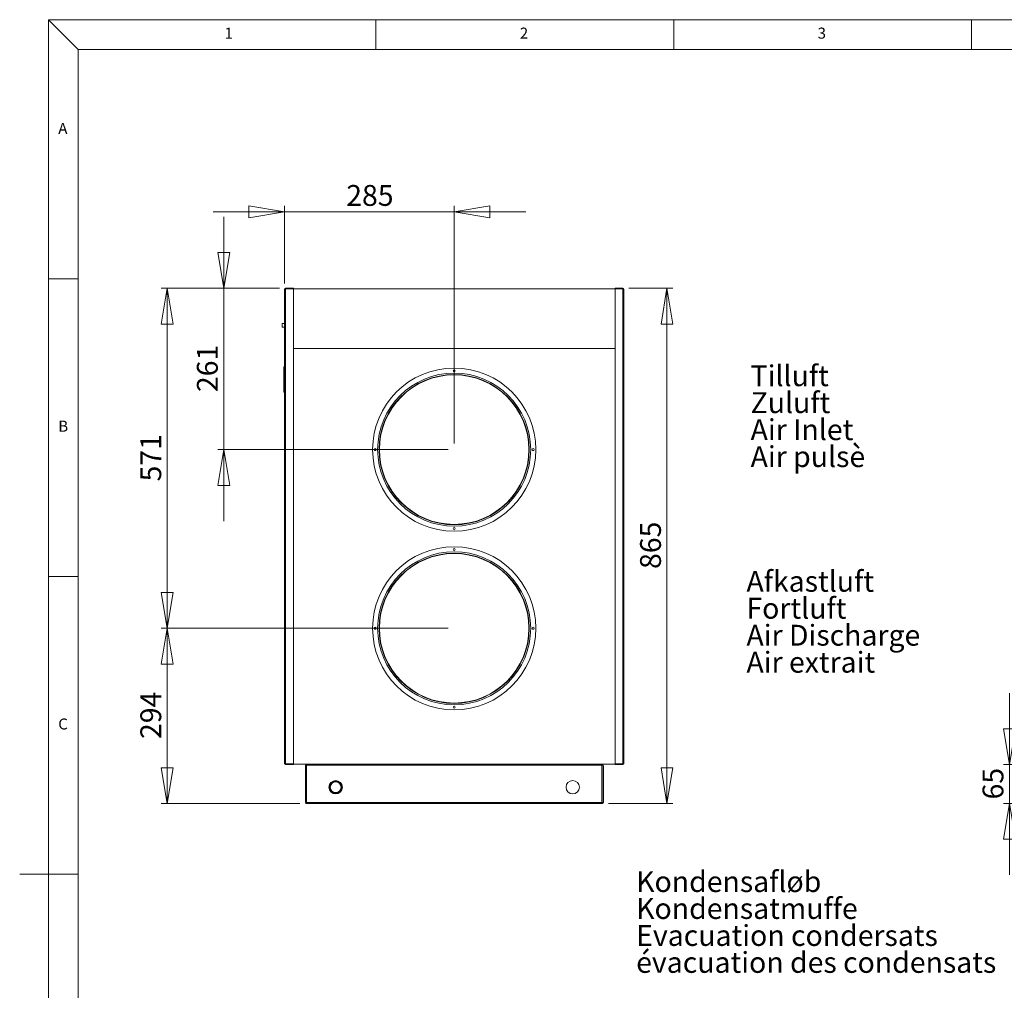
# Model space of a CAD drawing. Units: millimetres. Extents: x 0 to 420, y 0 to 297.
# Drawn here: x 0 to 166, y 129 to 292 of the extents above; entities that cross this region are included whole.
import ezdxf

# ---------------------------------------------------------------- set-up
doc = ezdxf.new("R2010")
doc.units = ezdxf.units.MM
doc.styles.add('SLDTEXTSTYLE0', font='TXT', dxfattribs={"width": 0.75})
doc.dimstyles.new('SLDDIMSTYLE0', dxfattribs={"dimtxt": 3.5, "dimasz": 6, "dimexe": 0, "dimexo": 0.0625, "dimgap": 0.875, "dimtad": 1, "dimtoh": 1, "dimdec": 1, "dimlfac": 10, "dimrnd": 1e-09, "dimzin": 12, "dimdsep": 46, "dimtxsty": 'SLDTEXTSTYLE0', "dimblk1": 'CLOSED', "dimblk2": 'CLOSED', "dimsah": 1, "dimcen": 0.09, "dimadec": 0, "dimazin": 0, "dimtfac": 1, "dimtdec": 1, "dimtofl": 0, "dimtmove": 0, "dimatfit": 3, "dimldrblk": 'CLOSED', "dimfxl": 0, "dimtolj": 1, "dimtzin": 12, "dimarcsym": 0})
doc.dimstyles.new('SLDDIMSTYLE1', dxfattribs={"dimtxt": 3.5, "dimasz": 6, "dimexe": 0, "dimexo": 0.0625, "dimgap": 0.875, "dimtad": 1, "dimtoh": 1, "dimdec": 0, "dimlfac": 10, "dimrnd": 1e-09, "dimzin": 12, "dimdsep": 46, "dimtxsty": 'SLDTEXTSTYLE0', "dimblk1": 'CLOSED', "dimblk2": 'CLOSED', "dimsah": 1, "dimcen": 0.09, "dimadec": 0, "dimazin": 0, "dimtfac": 1, "dimtdec": 0, "dimtofl": 0, "dimtmove": 0, "dimatfit": 3, "dimldrblk": 'CLOSED', "dimfxl": 0, "dimtolj": 1, "dimtzin": 12, "dimarcsym": 0})
doc.dimstyles.new('SLDDIMSTYLE3', dxfattribs={"dimtxt": 3.5, "dimasz": 6, "dimexe": 0, "dimexo": 0.0625, "dimgap": 0.875, "dimtad": 1, "dimtoh": 1, "dimdec": 1, "dimlfac": 10, "dimrnd": 1e-09, "dimzin": 12, "dimdsep": 46, "dimtxsty": 'SLDTEXTSTYLE0', "dimblk1": 'CLOSED', "dimblk2": 'CLOSED', "dimsah": 1, "dimcen": 0.09, "dimadec": 0, "dimazin": 0, "dimtfac": 1, "dimtdec": 1, "dimtofl": 0, "dimtmove": 0, "dimatfit": 3, "dimldrblk": 'CLOSED', "dimfxl": 0, "dimtolj": 1, "dimtzin": 12, "dimarcsym": 0})
doc.dimstyles.new('SLDDIMSTYLE4', dxfattribs={"dimtxt": 3.5, "dimasz": 6, "dimexe": 0, "dimexo": 0.0625, "dimgap": 0.875, "dimtad": 1, "dimtoh": 1, "dimdec": 0, "dimlfac": 10, "dimrnd": 1e-09, "dimzin": 12, "dimdsep": 46, "dimtxsty": 'SLDTEXTSTYLE0', "dimblk1": 'CLOSED', "dimblk2": 'CLOSED', "dimsah": 1, "dimcen": 0.09, "dimadec": 0, "dimazin": 0, "dimtfac": 1, "dimtofl": 0, "dimtmove": 0, "dimatfit": 3, "dimldrblk": 'CLOSED', "dimfxl": 0, "dimtolj": 1, "dimtzin": 12, "dimarcsym": 0})
doc.dimstyles.new('SLDDIMSTYLE5', dxfattribs={"dimtxt": 3.5, "dimasz": 6, "dimexe": 0, "dimexo": 0.0625, "dimgap": 0.875, "dimtad": 1, "dimtoh": 1, "dimdec": 0, "dimlfac": 10, "dimrnd": 1e-09, "dimzin": 12, "dimdsep": 46, "dimtxsty": 'SLDTEXTSTYLE0', "dimblk1": 'CLOSED', "dimblk2": 'CLOSED', "dimsah": 1, "dimcen": 0.09, "dimadec": 0, "dimazin": 0, "dimtfac": 1, "dimtdec": 0, "dimtofl": 0, "dimtmove": 0, "dimatfit": 3, "dimldrblk": 'CLOSED', "dimfxl": 0, "dimtolj": 1, "dimtzin": 12, "dimarcsym": 0})

# ---------------------------------------------------------------- blocks, each defined once
blk = doc.blocks.new('SW_NOTE_0')
at = {"color": 0, "linetype": 'Continuous', "lineweight": 0, "char_height": 3.5, "attachment_point": 1, "style": 'SLDTEXTSTYLE0'}
for s, insert in [('Tilluft', (0, 4.51)), ('Zuluft', (0, -0.01)), ('Air Inlet', (0, -4.54)), ('Air pulsè', (0, -9.07))]:
    blk.add_mtext(s, dxfattribs=dict(at, insert=insert))
blk = doc.blocks.new('SW_NOTE_2')
at = {"color": 0, "linetype": 'Continuous', "lineweight": 0, "char_height": 3.5, "attachment_point": 1, "style": 'SLDTEXTSTYLE0'}
for s, insert in [('Afkastluft', (0, 4.51)), ('Fortluft', (0, -0.01)), ('Air Discharge', (0, -4.54)), ('Air extrait', (0, -9.07))]:
    blk.add_mtext(s, dxfattribs=dict(at, insert=insert))
blk = doc.blocks.new('_CLOSED')
at = {"color": 0, "linetype": 'ByBlock', "lineweight": -2}
for p, q in [((-1, 0.166667), (0, 0)), ((-1, 0.166667), (-1, -0.166667)), ((0, 0), (-1, -0.166667)), ((0, 0), (-1, 0))]:
    blk.add_line(p, q, dxfattribs=at)
blk = doc.blocks.new('*D14')
at = {"color": 8, "linetype": 'Continuous', "lineweight": 0, "true_color": 0x808080}
for p, q in [((166.37, 166.92), (166.37, 178.92)), ((175.12, 166.92), (165.37, 166.92)), ((166.37, 160.4), (166.37, 166.92)), ((173.01, 160.4), (165.37, 160.4)), ((166.37, 160.4), (166.37, 148.4))]:
    blk.add_line(p, q, dxfattribs=at)
at = {"color": 8, "linetype": 'Continuous', "lineweight": 0, "true_color": 0x808080, "xscale": 6, "yscale": 6}
for p, rotation in [((166.37, 166.92, -0.09), 270.0000000000004), ((166.37, 160.4, -0.09), 90.0000000000004)]:
    blk.add_blockref('_CLOSED', p, dxfattribs=dict(at, rotation=rotation))
at = {"color": 8, "linetype": 'Continuous', "lineweight": 0, "true_color": 0x808080, "insert": (161.86, 161.07), "char_height": 3.5, "attachment_point": 1, "rotation": 90, "style": 'SLDTEXTSTYLE0'}
blk.add_mtext('65', dxfattribs=at)
blk = doc.blocks.new('SW_NOTE_10')
at = {"color": 0, "linetype": 'Continuous', "lineweight": 0, "char_height": 3.5, "attachment_point": 1, "style": 'SLDTEXTSTYLE0'}
for s, insert in [('Kondensafløb', (-63.34, 15.31)), ('Kondensatmuffe', (-63.34, 10.79)), ('Evacuation condersats', (-63.34, 6.26)), ('évacuation des condensats', (-63.34, 1.74))]:
    blk.add_mtext(s, dxfattribs=dict(at, insert=insert))
blk = doc.blocks.new('*D22')
at = {"color": 8, "linetype": 'Continuous', "lineweight": 0, "true_color": 0x808080}
for p, q in [((34.46, 246.9), (34.46, 258.9)), ((43.83, 246.9), (33.46, 246.9)), ((34.46, 219.81), (34.46, 246.9)), ((72.15, 219.81), (33.46, 219.81)), ((34.46, 219.81), (34.46, 207.81))]:
    blk.add_line(p, q, dxfattribs=at)
at = {"color": 8, "linetype": 'Continuous', "lineweight": 0, "true_color": 0x808080, "xscale": 6, "yscale": 6}
for p, rotation in [((34.46, 246.9, 0.01), 269.9999999999503), ((34.46, 219.81, 0.01), 89.99999999995028)]:
    blk.add_blockref('_CLOSED', p, dxfattribs=dict(at, rotation=rotation))
at = {"color": 8, "linetype": 'Continuous', "lineweight": 0, "true_color": 0x808080, "insert": (29.95, 229.47), "char_height": 3.5, "attachment_point": 1, "rotation": 90, "style": 'SLDTEXTSTYLE0'}
blk.add_mtext('261', dxfattribs=at)
blk = doc.blocks.new('*D23')
at = {"color": 8, "linetype": 'Continuous', "lineweight": 0, "true_color": 0x808080}
for p, q in [((43.83, 246.9), (23.96, 246.9)), ((24.96, 246.9), (24.96, 189.81)), ((72.15, 189.81), (23.96, 189.81))]:
    blk.add_line(p, q, dxfattribs=at)
at = {"color": 8, "linetype": 'Continuous', "lineweight": 0, "true_color": 0x808080, "xscale": 6, "yscale": 6}
for p, rotation in [((24.96, 246.9, 0.01), 89.99999999995028), ((24.96, 189.81, 0.01), 269.9999999999503)]:
    blk.add_blockref('_CLOSED', p, dxfattribs=dict(at, rotation=rotation))
at = {"color": 8, "linetype": 'Continuous', "lineweight": 0, "true_color": 0x808080, "insert": (20.45, 214.47), "char_height": 3.5, "attachment_point": 1, "rotation": 90, "style": 'SLDTEXTSTYLE0'}
blk.add_mtext('571', dxfattribs=at)
blk = doc.blocks.new('*D24')
at = {"color": 8, "linetype": 'Continuous', "lineweight": 0, "true_color": 0x808080}
for p, q in [((72.15, 189.81), (23.96, 189.81)), ((24.96, 189.81), (24.96, 160.4)), ((47.25, 160.4), (23.96, 160.4))]:
    blk.add_line(p, q, dxfattribs=at)
at = {"color": 8, "linetype": 'Continuous', "lineweight": 0, "true_color": 0x808080, "xscale": 6, "yscale": 6}
for p, rotation in [((24.96, 189.81, 0.01), 90.0000000000004), ((24.96, 160.4, 0.01), 270.0000000000004)]:
    blk.add_blockref('_CLOSED', p, dxfattribs=dict(at, rotation=rotation))
at = {"color": 8, "linetype": 'Continuous', "lineweight": 0, "true_color": 0x808080, "insert": (20.45, 171.22), "char_height": 3.5, "attachment_point": 1, "rotation": 90, "style": 'SLDTEXTSTYLE0'}
blk.add_mtext('294', dxfattribs=at)
blk = doc.blocks.new('*D25')
at = {"color": 8, "linetype": 'Continuous', "lineweight": 0, "true_color": 0x808080}
for p, q in [((44.65, 259.72), (32.65, 259.72)), ((44.65, 247.72), (44.65, 260.72)), ((44.65, 259.72), (73.15, 259.72)), ((73.15, 220.81), (73.15, 260.72)), ((73.15, 259.72), (85.15, 259.72))]:
    blk.add_line(p, q, dxfattribs=at)
at = {"color": 8, "linetype": 'Continuous', "lineweight": 0, "true_color": 0x808080, "xscale": 6, "yscale": 6}
blk.add_blockref('_CLOSED', (44.65, 259.72, 0.01), dxfattribs=at)
at = {"color": 8, "linetype": 'Continuous', "lineweight": 0, "true_color": 0x808080, "xscale": 6, "yscale": 6, "rotation": 180.0000000000004}
blk.add_blockref('_CLOSED', (73.15, 259.72, 0.01), dxfattribs=at)
at = {"color": 8, "linetype": 'Continuous', "lineweight": 0, "true_color": 0x808080, "insert": (55.02, 264.24), "char_height": 3.5, "attachment_point": 1, "style": 'SLDTEXTSTYLE0'}
blk.add_mtext('285', dxfattribs=at)
blk = doc.blocks.new('*D26')
at = {"color": 7, "linetype": 'Continuous', "lineweight": 0}
for p, q in [((102.47, 246.9), (109.87, 246.9)), ((108.87, 246.9), (108.87, 160.4)), ((99.05, 160.4), (109.87, 160.4))]:
    blk.add_line(p, q, dxfattribs=at)
at = {"color": 7, "linetype": 'Continuous', "lineweight": 0, "xscale": 6, "yscale": 6}
for p, rotation in [((108.87, 246.9, 0.01), 90.0000000000004), ((108.87, 160.4, 0.01), 270.0000000000004)]:
    blk.add_blockref('_CLOSED', p, dxfattribs=dict(at, rotation=rotation))
at = {"color": 7, "linetype": 'Continuous', "lineweight": 0, "insert": (104.36, 199.77), "char_height": 3.5, "attachment_point": 1, "rotation": 90, "style": 'SLDTEXTSTYLE0'}
blk.add_mtext('865', dxfattribs=at)

msp = doc.modelspace()

# ---------------------------------------------------------------- linework, layer by layer
at = {"color": 9, "linetype": 'Continuous', "lineweight": 0, "true_color": 0xc0c0c0}
for p, q in [((5, 292), (10, 287)), ((415, 292), (5, 292)), ((5, 292), (5, 5)), ((60, 287), (60, 292)), ((110, 292), (110, 287)), ((160, 287), (160, 292)), ((410, 287), (10, 287)), ((10, 287), (10, 10)), ((10, 248.5), (5, 248.5)), ((5, 198.5), (10, 198.5)), ((10, 148.5), (0.19, 148.5))]:
    msp.add_line(p, q, dxfattribs=at)
at = {"color": 7, "linetype": 'Continuous', "lineweight": 15}
for p, q in [((44.646, 167.097), (44.646, 246.717)), ((44.736, 246.807), (44.736, 246.78)), ((44.736, 246.807), (101.556, 246.807)), ((44.826, 246.807), (44.826, 246.897)), ((46.146, 246.897), (44.826, 246.897)), ((44.826, 246.79), (46.146, 246.79)), ((44.826, 167.025), (44.826, 246.79)), ((46.146, 246.807), (46.146, 246.897)), ((46.146, 167.025), (46.146, 246.79)), ((100.146, 246.807), (100.146, 246.897)), ((101.466, 246.897), (100.146, 246.897)), ((100.146, 246.79), (100.146, 167.025)), ((100.146, 246.79), (101.466, 246.79)), ((101.466, 246.807), (101.466, 246.897)), ((101.466, 246.79), (101.466, 167.025)), ((101.556, 246.807), (101.556, 246.78)), ((101.646, 246.717), (101.646, 167.097)), ((44.646, 240.997), (44.236, 240.997)), ((44.236, 240.697), (44.236, 240.997)), ((44.236, 240.397), (44.236, 240.697)), ((44.236, 240.397), (44.646, 240.397)), ((46.146, 236.807), (100.146, 236.807)), ((44.566, 233.562), (44.546, 233.562)), ((44.546, 232.082), (44.546, 233.562)), ((44.566, 233.657), (44.566, 233.677)), ((44.566, 229.507), (44.566, 233.657)), ((44.546, 232.082), (44.556, 232.082)), ((44.546, 231.182), (44.546, 231.982)), ((44.546, 231.982), (44.556, 231.982)), ((44.556, 231.082), (44.556, 232.082)), ((44.546, 231.182), (44.556, 231.182)), ((44.546, 229.602), (44.546, 231.082)), ((44.546, 231.082), (44.556, 231.082)), ((44.546, 229.602), (44.566, 229.602)), ((44.566, 229.487), (44.566, 229.507)), ((44.736, 167.035), (44.736, 167.007)), ((44.736, 167.007), (101.556, 167.007)), ((46.146, 167.025), (44.826, 167.025)), ((44.826, 167.007), (44.826, 166.917)), ((46.146, 167.007), (46.146, 166.917)), ((48.246, 167.007), (48.246, 166.827)), ((98.046, 167.007), (98.046, 166.827)), ((101.466, 167.025), (100.146, 167.025)), ((100.146, 167.007), (100.146, 166.917)), ((101.466, 167.007), (101.466, 166.917)), ((101.556, 167.035), (101.556, 167.007)), ((44.826, 166.917), (46.146, 166.917)), ((48.156, 166.827), (48.156, 160.577)), ((48.156, 166.827), (48.246, 166.827)), ((48.246, 166.827), (48.336, 166.827)), ((48.336, 166.827), (97.956, 166.827)), ((48.336, 166.827), (48.336, 160.577)), ((97.956, 166.827), (98.046, 166.827)), ((97.956, 160.577), (97.956, 166.827)), ((98.046, 166.827), (98.136, 166.827)), ((98.136, 166.737), (98.136, 166.827)), ((98.136, 160.577), (98.136, 166.737)), ((98.136, 166.737), (98.226, 166.737)), ((98.226, 160.577), (98.226, 166.737)), ((100.146, 166.917), (101.466, 166.917)), ((48.246, 160.577), (48.156, 160.577)), ((48.246, 160.577), (48.246, 160.487)), ((48.246, 160.577), (48.336, 160.577)), ((48.246, 160.487), (48.246, 160.397)), ((48.246, 160.487), (98.046, 160.487)), ((48.246, 160.397), (98.046, 160.397)), ((48.336, 160.577), (97.956, 160.577)), ((98.046, 160.577), (97.956, 160.577)), ((98.046, 160.577), (98.046, 160.487)), ((98.136, 160.577), (98.046, 160.577)), ((98.046, 160.487), (98.046, 160.397)), ((98.136, 160.577), (98.226, 160.577))]:
    msp.add_line(p, q, dxfattribs=at)
at = {"color": 8, "linetype": 'Continuous', "lineweight": 15}
for p, q in [((44.566, 233.657), (44.646, 233.657)), ((44.566, 229.507), (44.646, 229.507))]:
    msp.add_line(p, q, dxfattribs=at)
at = {"color": 7, "linetype": 'Continuous', "lineweight": 15}
for centre, radius in [((73.146, 219.807), 13.7), ((73.146, 233.057), 0.17), ((73.146, 219.807), 12.85), ((73.146, 219.807), 12.61), ((73.146, 219.807), 12.55), ((59.896, 219.807), 0.17), ((86.396, 219.807), 0.17), ((73.146, 206.557), 0.17), ((73.146, 189.807), 13.7), ((73.146, 189.807), 12.85), ((73.146, 189.807), 12.61), ((73.146, 189.807), 12.55), ((73.146, 203.057), 0.17), ((59.896, 189.807), 0.17), ((86.396, 189.807), 0.17), ((73.146, 176.557), 0.17), ((53.246, 163.117), 1.125), ((53.246, 163.117), 1), ((53.246, 163.117), 0.9), ((93.046, 163.117), 1.125)]:
    msp.add_circle(centre, radius, dxfattribs=at)
for centre, radius, start, end in [((44.826, 246.717), 0.18, 90, 180), ((44.826, 246.717), 0.09, 90, 130.53909), ((101.466, 246.717), 0.18, 0, 90), ((101.466, 246.717), 0.09, 49.46094, 90), ((44.696, 233.677), 0.13, 112.61986, 180), ((44.696, 229.487), 0.13, 180, 247.38014), ((44.826, 167.097), 0.18, 180, 270), ((44.826, 167.097), 0.09, 229.46092, 270), ((101.466, 167.097), 0.18, 270, 0), ((101.466, 167.097), 0.09, 270, 310.53908), ((98.046, 160.577), 0.18, 270, 0), ((98.046, 160.577), 0.09, 270, 0)]:
    msp.add_arc(centre, radius, start, end, dxfattribs=at)
for centre, start_param, end_param in [((44.826, 246.717), 1.5707963, 3.1415927), ((101.466, 246.717), 6.2831853, 7.8539816), ((44.826, 167.097), 3.1415927, 4.712389), ((101.466, 167.097), 4.712389, 6.2831853)]:
    msp.add_ellipse(centre, major_axis=(0.18, 0), ratio=0.4017907, start_param=start_param, end_param=end_param, dxfattribs=at)

# ---------------------------------------------------------------- block references
at = {"color": 1, "linetype": 'Continuous', "lineweight": 0}
msp.add_blockref('SW_NOTE_0', (122.917, 229.453), dxfattribs=at)
at = {"color": 236, "linetype": 'Continuous', "lineweight": 0, "true_color": 0x800040}
msp.add_blockref('SW_NOTE_2', (122.22, 194.933), dxfattribs=at)
at = {"color": 7, "linetype": 'Continuous', "lineweight": 0}
msp.add_blockref('SW_NOTE_10', (167.041, 133.716), dxfattribs=at)

# ---------------------------------------------------------------- texts
at = {"color": 7, "linetype": 'Continuous', "lineweight": 0, "char_height": 1.852, "attachment_point": 1, "style": 'SLDTEXTSTYLE0'}
for s, insert in [('1', (34.583, 290.668)), ('2', (84.167, 290.668)), ('3', (134.167, 290.668)), ('A', (6.667, 274.668)), ('B', (6.667, 224.668)), ('C', (6.667, 174.668))]:
    msp.add_mtext(s, dxfattribs=dict(at, insert=insert))

# ---------------------------------------------------------------- dimensions: what is measured, and where the dimension line sits
at = {"color": 8, "linetype": 'Continuous', "lineweight": 0, "true_color": 0x808080}
dim = msp.add_linear_dim(base=(73.146, 259.724), p1=(44.646, 246.717), p2=(73.146, 219.807), dimstyle='SLDDIMSTYLE3', dxfattribs=at)
dim.commit()
dim.dimension.update_dxf_attribs({"geometry": '*D25', "text_midpoint": (58.896, 259.724), "dimtype": 160})
dim = msp.add_linear_dim(base=(34.459, 246.897), p1=(73.146, 219.807), p2=(44.826, 246.897), angle=90, text='261', dimstyle='SLDDIMSTYLE3', dxfattribs=at)
dim.commit()
dim.dimension.update_dxf_attribs({"geometry": '*D22', "text_midpoint": (34.459, 233.352), "dimtype": 160})
for base, p1, p2, dimstyle, picture, middle in [((24.962, 189.807), (44.826, 246.897), (73.146, 189.807), 'SLDDIMSTYLE4', '*D23', (24.962, 218.352)), ((24.962, 160.397), (73.146, 189.807), (48.246, 160.397), 'SLDDIMSTYLE5', '*D24', (24.962, 175.102)), ((166.367, 166.917), (174.009, 160.397), (176.116, 166.917), 'SLDDIMSTYLE1', '*D14', (166.367, 163.657))]:
    dim = msp.add_linear_dim(base=base, p1=p1, p2=p2, angle=90, dimstyle=dimstyle, dxfattribs=at)
    dim.commit()
    dim.dimension.update_dxf_attribs({"geometry": picture, "text_midpoint": middle, "dimtype": 160})
at = {"color": 7, "linetype": 'Continuous', "lineweight": 0}
dim = msp.add_linear_dim(base=(108.87, 160.397), p1=(101.466, 246.897), p2=(98.046, 160.397), angle=90, dimstyle='SLDDIMSTYLE0', dxfattribs=at)
dim.commit()
dim.dimension.update_dxf_attribs({"geometry": '*D26', "text_midpoint": (108.87, 203.647), "dimtype": 160})

doc.saveas('drawing.dxf')
